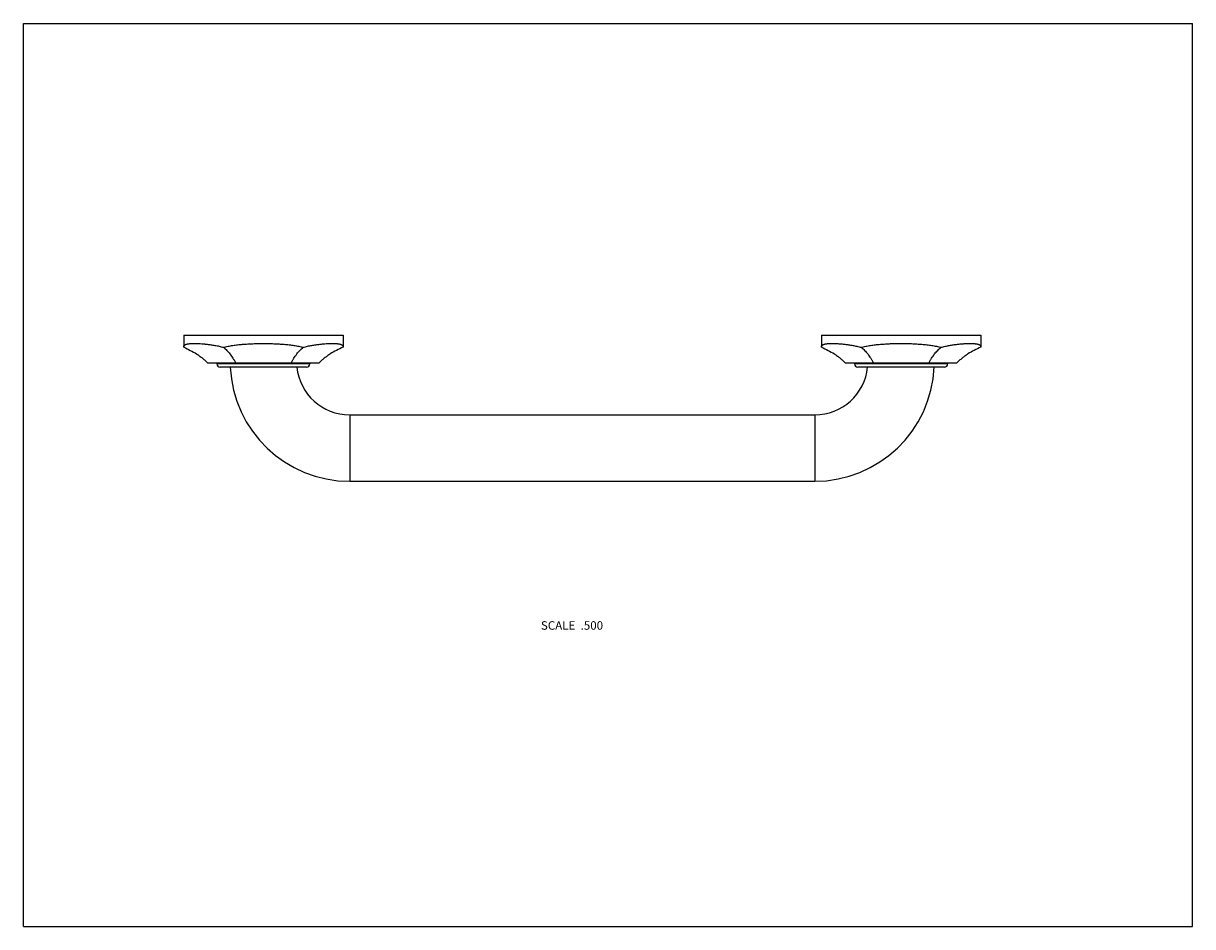
# Model space of a CAD drawing. Units: inches. Extents: x 0 to 11, y 0 to 8.5.
import ezdxf

# ---------------------------------------------------------------- set-up
doc = ezdxf.new("R2010")
doc.units = ezdxf.units.IN
doc.header["$LTSCALE"] = 0.605
doc.header["$MEASUREMENT"] = 0
doc.layers.get('0').update_dxf_attribs({"linetype": 'CONTINUOUS'})
doc.styles.get("Standard").update_dxf_attribs({"font": 'txt', "width": 0.8})

msp = doc.modelspace()

# ---------------------------------------------------------------- linework, layer by layer
at = {"color": 7, "linetype": 'CONTINUOUS'}
for p, q in [((0, 0), (0, 8.5)), ((0, 8.5), (11, 8.5)), ((11, 0), (11, 8.5)), ((1.508, 5.566), (1.508, 5.452)), ((1.508, 5.566), (3.008, 5.566)), ((3.008, 5.566), (3.008, 5.452)), ((7.508, 5.566), (9.008, 5.566)), ((7.508, 5.566), (7.508, 5.452)), ((9.008, 5.566), (9.008, 5.452)), ((2.78, 5.303), (1.735, 5.303)), ((1.82, 5.303), (1.82, 5.296)), ((2.695, 5.296), (1.82, 5.296)), ((2.695, 5.303), (2.695, 5.296)), ((8.78, 5.303), (7.735, 5.303)), ((7.82, 5.303), (7.82, 5.296)), ((8.695, 5.296), (7.82, 5.296)), ((8.695, 5.303), (8.695, 5.296)), ((2.665, 5.266), (1.85, 5.266)), ((8.665, 5.266), (7.85, 5.266)), ((3.07, 4.816), (3.07, 4.191)), ((3.07, 4.816), (7.445, 4.816)), ((7.445, 4.816), (7.445, 4.191)), ((3.07, 4.191), (7.445, 4.191)), ((0, 0), (11, 0))]:
    msp.add_line(p, q, dxfattribs=at)
for centre, radius, start, end in [((1.85, 5.296), 0.03, 180, 270), ((2.665, 5.296), 0.03, 270, 360), ((7.85, 5.296), 0.03, 180, 270), ((8.665, 5.296), 0.03, 270, 360), ((3.07, 5.316), 1.125, 182.5473, 270), ((3.07, 5.316), 0.5, 185.7392, 270), ((7.445, 5.316), 1.125, 270, 357.4527), ((7.445, 5.316), 0.5, 270, 354.2608)]:
    msp.add_arc(centre, radius, start, end, dxfattribs=at)
for points, knots in [([(1.508, 5.452), (1.508, 5.453), (1.508, 5.456), (1.509, 5.459), (1.509, 5.462), (1.51, 5.464), (1.511, 5.466), (1.513, 5.468), (1.514, 5.469), (1.516, 5.471), (1.518, 5.473), (1.522, 5.476), (1.527, 5.478), (1.533, 5.48), (1.54, 5.482), (1.548, 5.484), (1.556, 5.485), (1.565, 5.486), (1.575, 5.487), (1.585, 5.487), (1.597, 5.487), (1.609, 5.488), (1.621, 5.487), (1.635, 5.487), (1.649, 5.487), (1.669, 5.486), (1.695, 5.484), (1.729, 5.48), (1.765, 5.476), (1.803, 5.47), (1.842, 5.462), (1.869, 5.455), (1.883, 5.452)], [0, 0, 0, 0, 0.013416, 0.019688, 0.025747, 0.031659, 0.037497, 0.043329, 0.049226, 0.055254, 0.061471, 0.074664, 0.089145, 0.105141, 0.122799, 0.14221, 0.16343, 0.186484, 0.211383, 0.238123, 0.26669, 0.297066, 0.329225, 0.363139, 0.398775, 0.436098, 0.515653, 0.601483, 0.693235, 0.790521, 0.892931, 1, 1, 1, 1]), ([(1.508, 5.452), (1.529, 5.443), (1.571, 5.424), (1.62, 5.396), (1.658, 5.37), (1.685, 5.349), (1.711, 5.327), (1.727, 5.311), (1.735, 5.303)], [0, 0, 0, 0, 0.249969, 0.49993, 0.624947, 0.749963, 0.874989, 1, 1, 1, 1]), ([(1.883, 5.452), (1.897, 5.455), (1.926, 5.462), (1.963, 5.468), (1.993, 5.473), (2.016, 5.476), (2.039, 5.478), (2.063, 5.48), (2.087, 5.482), (2.119, 5.484), (2.16, 5.486), (2.2, 5.487), (2.233, 5.487), (2.258, 5.488), (2.283, 5.487), (2.315, 5.487), (2.356, 5.486), (2.397, 5.484), (2.429, 5.482), (2.453, 5.48), (2.477, 5.478), (2.5, 5.476), (2.523, 5.473), (2.553, 5.468), (2.59, 5.462), (2.619, 5.455), (2.633, 5.452)], [0, 0, 0, 0, 0.057978, 0.117654, 0.148084, 0.178877, 0.210005, 0.24144, 0.273149, 0.3051, 0.369597, 0.434656, 0.467311, 0.5, 0.532689, 0.565344, 0.630403, 0.6949, 0.726851, 0.75856, 0.789995, 0.821123, 0.851916, 0.882346, 0.942022, 1, 1, 1, 1]), ([(1.883, 5.452), (1.894, 5.443), (1.91, 5.428), (1.929, 5.407), (1.944, 5.389), (1.958, 5.369), (1.972, 5.349), (1.985, 5.327), (1.993, 5.311), (1.997, 5.303)], [0, 0, 0, 0, 0.223717, 0.341775, 0.464199, 0.591142, 0.722715, 0.859002, 1, 1, 1, 1]), ([(2.519, 5.303), (2.523, 5.311), (2.531, 5.327), (2.544, 5.349), (2.558, 5.369), (2.572, 5.389), (2.586, 5.407), (2.606, 5.428), (2.622, 5.443), (2.633, 5.452)], [0, 0, 0, 0, 0.140998, 0.277285, 0.408858, 0.535801, 0.658226, 0.776283, 1, 1, 1, 1]), ([(2.633, 5.452), (2.646, 5.455), (2.673, 5.462), (2.713, 5.47), (2.751, 5.476), (2.787, 5.48), (2.82, 5.484), (2.847, 5.486), (2.867, 5.487), (2.881, 5.487), (2.894, 5.487), (2.907, 5.488), (2.919, 5.487), (2.93, 5.487), (2.941, 5.487), (2.951, 5.486), (2.96, 5.485), (2.968, 5.484), (2.976, 5.482), (2.982, 5.48), (2.988, 5.478), (2.994, 5.476), (2.997, 5.473), (3, 5.471), (3.002, 5.469), (3.003, 5.468), (3.004, 5.466), (3.005, 5.464), (3.006, 5.462), (3.007, 5.459), (3.008, 5.456), (3.008, 5.453), (3.008, 5.452)], [0, 0, 0, 0, 0.107069, 0.209479, 0.306765, 0.398517, 0.484347, 0.563902, 0.601225, 0.636861, 0.670775, 0.702934, 0.73331, 0.761877, 0.788617, 0.813516, 0.83657, 0.85779, 0.877201, 0.894859, 0.910855, 0.925336, 0.938529, 0.944746, 0.950774, 0.956671, 0.962503, 0.968341, 0.974253, 0.980312, 0.986584, 1, 1, 1, 1]), ([(3.008, 5.452), (2.987, 5.443), (2.945, 5.424), (2.896, 5.396), (2.858, 5.37), (2.831, 5.349), (2.805, 5.327), (2.788, 5.311), (2.78, 5.303)], [0, 0, 0, 0, 0.249969, 0.499929, 0.624947, 0.749963, 0.874989, 1, 1, 1, 1]), ([(7.508, 5.452), (7.508, 5.453), (7.508, 5.456), (7.509, 5.459), (7.509, 5.462), (7.51, 5.464), (7.511, 5.466), (7.513, 5.468), (7.514, 5.469), (7.516, 5.471), (7.518, 5.473), (7.522, 5.476), (7.527, 5.478), (7.533, 5.48), (7.54, 5.482), (7.548, 5.484), (7.556, 5.485), (7.565, 5.486), (7.575, 5.487), (7.585, 5.487), (7.597, 5.487), (7.609, 5.488), (7.621, 5.487), (7.635, 5.487), (7.649, 5.487), (7.663, 5.486), (7.679, 5.485), (7.701, 5.483), (7.723, 5.481), (7.746, 5.478), (7.764, 5.476), (7.783, 5.473), (7.809, 5.468), (7.842, 5.462), (7.869, 5.455), (7.883, 5.452)], [0, 0, 0, 0, 0.013416, 0.019688, 0.025746, 0.031659, 0.037496, 0.043329, 0.049227, 0.055254, 0.06147, 0.074664, 0.089145, 0.10514, 0.122798, 0.142209, 0.163428, 0.186483, 0.211381, 0.238121, 0.266688, 0.297063, 0.329223, 0.363136, 0.398771, 0.436094, 0.475067, 0.51565, 0.60148, 0.64664, 0.693234, 0.741211, 0.790522, 0.892934, 1, 1, 1, 1]), ([(7.508, 5.452), (7.529, 5.443), (7.571, 5.424), (7.62, 5.396), (7.658, 5.37), (7.685, 5.349), (7.711, 5.327), (7.727, 5.311), (7.735, 5.303)], [0, 0, 0, 0, 0.249969, 0.49993, 0.624947, 0.749963, 0.874989, 1, 1, 1, 1]), ([(7.883, 5.452), (7.897, 5.455), (7.918, 5.46), (7.948, 5.466), (7.97, 5.47), (7.993, 5.473), (8.016, 5.476), (8.039, 5.478), (8.071, 5.481), (8.103, 5.483), (8.135, 5.485), (8.159, 5.486), (8.184, 5.487), (8.217, 5.487), (8.258, 5.488), (8.299, 5.487), (8.332, 5.487), (8.356, 5.486), (8.381, 5.485), (8.413, 5.483), (8.445, 5.481), (8.477, 5.478), (8.5, 5.476), (8.523, 5.473), (8.546, 5.47), (8.568, 5.466), (8.597, 5.46), (8.619, 5.455), (8.633, 5.452)], [0, 0, 0, 0, 0.057977, 0.087615, 0.117659, 0.148088, 0.17888, 0.210008, 0.241442, 0.305101, 0.337262, 0.369598, 0.402075, 0.434658, 0.5, 0.565342, 0.597925, 0.630402, 0.662738, 0.694899, 0.758558, 0.789992, 0.82112, 0.851912, 0.882341, 0.912385, 0.942023, 1, 1, 1, 1]), ([(7.883, 5.452), (7.894, 5.443), (7.91, 5.428), (7.929, 5.407), (7.944, 5.389), (7.958, 5.369), (7.972, 5.349), (7.985, 5.327), (7.993, 5.311), (7.997, 5.303)], [0, 0, 0, 0, 0.223717, 0.341775, 0.464199, 0.591142, 0.722715, 0.859002, 1, 1, 1, 1]), ([(8.519, 5.303), (8.523, 5.311), (8.531, 5.327), (8.544, 5.349), (8.558, 5.369), (8.572, 5.389), (8.586, 5.407), (8.606, 5.428), (8.622, 5.443), (8.633, 5.452)], [0, 0, 0, 0, 0.140998, 0.277285, 0.408858, 0.535801, 0.658226, 0.776283, 1, 1, 1, 1]), ([(8.633, 5.452), (8.646, 5.455), (8.673, 5.462), (8.707, 5.468), (8.733, 5.473), (8.751, 5.476), (8.77, 5.478), (8.793, 5.481), (8.815, 5.483), (8.837, 5.485), (8.852, 5.486), (8.867, 5.487), (8.881, 5.487), (8.894, 5.487), (8.907, 5.488), (8.919, 5.487), (8.93, 5.487), (8.941, 5.487), (8.951, 5.486), (8.96, 5.485), (8.968, 5.484), (8.976, 5.482), (8.982, 5.48), (8.988, 5.478), (8.994, 5.476), (8.997, 5.473), (9, 5.471), (9.002, 5.469), (9.003, 5.468), (9.004, 5.466), (9.005, 5.464), (9.006, 5.462), (9.007, 5.459), (9.008, 5.456), (9.008, 5.453), (9.008, 5.452)], [0, 0, 0, 0, 0.107066, 0.209478, 0.258789, 0.306766, 0.35336, 0.39852, 0.48435, 0.524933, 0.563906, 0.601229, 0.636864, 0.670777, 0.702937, 0.733312, 0.761879, 0.788619, 0.813517, 0.836572, 0.857791, 0.877202, 0.89486, 0.910855, 0.925336, 0.93853, 0.944746, 0.950773, 0.956671, 0.962504, 0.968341, 0.974254, 0.980312, 0.986584, 1, 1, 1, 1]), ([(9.008, 5.452), (8.987, 5.443), (8.945, 5.424), (8.896, 5.396), (8.858, 5.37), (8.831, 5.349), (8.805, 5.327), (8.788, 5.311), (8.78, 5.303)], [0, 0, 0, 0, 0.249969, 0.499929, 0.624947, 0.749963, 0.874989, 1, 1, 1, 1])]:
    msp.add_open_spline(points, degree=3, knots=knots, dxfattribs=at)

# ---------------------------------------------------------------- texts
at = {"color": 2, "linetype": 'CONTINUOUS', "insert": (5.454, 2.874), "char_height": 0.08, "width": 0.704, "attachment_point": 3, "line_spacing_factor": 0.9}
msp.add_mtext('SCALE  .500', dxfattribs=at)

doc.saveas('drawing.dxf')
